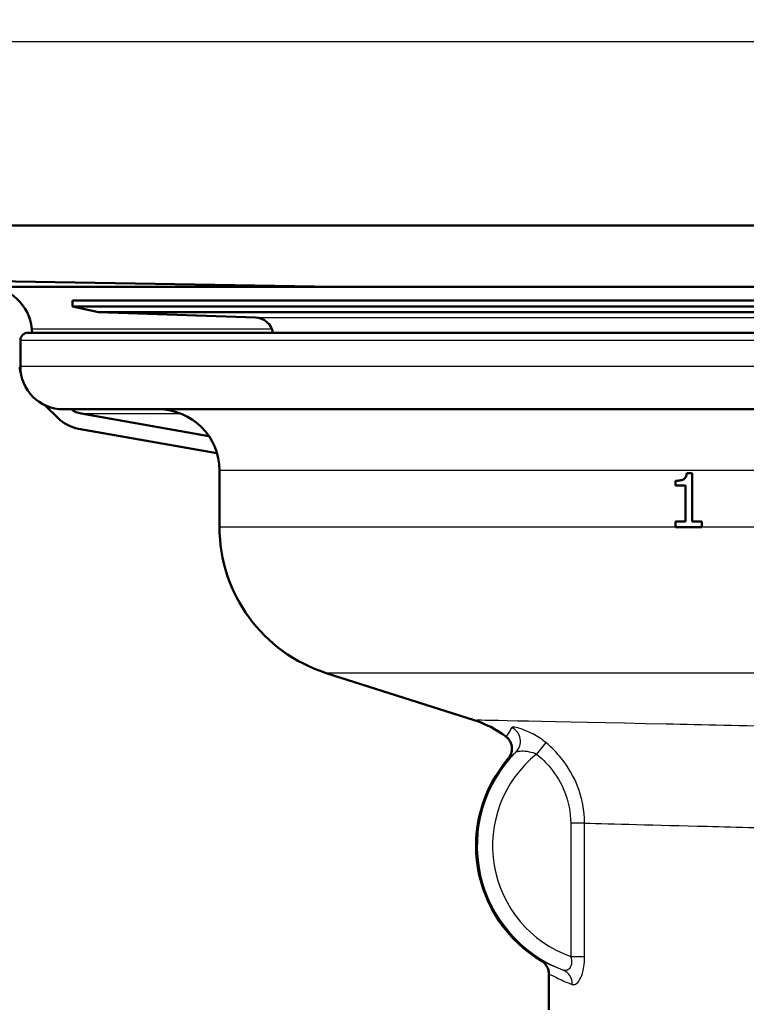
# Model space of a CAD drawing. Units: millimetres. Extents: x 0 to 2100, y 0 to 4099.
# Drawn here: x 761 to 809, y 1474 to 1538 of the extents above; entities that cross this region are included whole.
import ezdxf

# ---------------------------------------------------------------- set-up
doc = ezdxf.new("R2010")
doc.units = ezdxf.units.MM
doc.header["$LTSCALE"] = 10
for name, color, linetype, lineweight in [('Hatch', 7, 'Continuous', 9), ('Visible Edges(ISO)', 7, 'Continuous', 50), ('Visible Tangent Edges(ISO)', 7, 'Continuous', 25)]:
    doc.layers.add(name, color=color, linetype=linetype, lineweight=lineweight)
pattern_1 = [(120, (0, 0), (-27.4963, -15.875), [])]

msp = doc.modelspace()

# ---------------------------------------------------------------- hatches: boundary and pattern name
at = {"layer": 'Hatch'}
h = msp.add_hatch(dxfattribs=at)
h.set_pattern_fill('ANSI31', color=256, scale=254, angle=75, style=0)
h.set_pattern_definition(pattern_1)
edge = h.paths.add_edge_path()
edge.add_line((761.783, 1517.6451), (762.0468, 1517.6451))
edge.add_line((762.0468, 1517.6451), (762.024, 1517.9065))
edge.add_ellipse((759.0354, 1517.6451), major_axis=(-0.2615, 2.9886), ratio=1, start_angle=270, end_angle=355)
edge.add_line((759.0354, 1520.6451), (543.783, 1524.6451))
edge.add_ellipse((543.783, 1536.6451), major_axis=(-12, 0), ratio=1, start_angle=0, end_angle=90, ccw=False)
edge.add_line((531.783, 1536.6451), (531.783, 1721.6451))
edge.add_ellipse((528.783, 1721.6451), major_axis=(0, 3), ratio=1, start_angle=270, end_angle=360)
edge.add_line((528.783, 1724.6451), (516.783, 1724.6451))
edge.add_line((516.783, 1724.6451), (516.783, 1723.6451))
edge.add_line((516.783, 1723.6451), (526.783, 1723.6451))
edge.add_line((526.783, 1723.6451), (528.783, 1723.6451))
edge.add_ellipse((528.783, 1721.6451), major_axis=(2, 0), ratio=1, start_angle=0, end_angle=90, ccw=False)
edge.add_line((530.783, 1721.6451), (530.783, 1693.6451))
edge.add_line((530.783, 1693.6451), (530.783, 1558.6451))
edge.add_line((530.783, 1558.6451), (530.783, 1536.6451))
edge.add_ellipse((543.783, 1536.6451), major_axis=(0, -13), ratio=1, start_angle=270, end_angle=359.958239)
edge.add_line((543.7736, 1523.6451), (580.8295, 1522.9566))
edge.add_line((580.8295, 1522.9566), (715.8062, 1520.4483))
edge.add_line((715.8062, 1520.4483), (759.027, 1519.6451))
edge.add_ellipse((759.0354, 1517.6451), major_axis=(2, 0.0084), ratio=1, start_angle=89.760728, end_angle=90, ccw=False)
edge.add_ellipse((759.0354, 1517.6451), major_axis=(2, 0), ratio=1, start_angle=5, end_angle=90, ccw=False)
edge.add_line((761.0278, 1517.8194), (761.2393, 1515.4018))
edge.add_ellipse((763.7298, 1515.6197), major_axis=(0.2179, -2.4905), ratio=1, start_angle=270, end_angle=281.971005)
edge.add_ellipse((764.083, 1515.4451), major_axis=(-0.5551, 2.7444), ratio=1, start_angle=78.565193, end_angle=90, ccw=False)
edge.add_line((761.283, 1515.4451), (761.283, 1517.1451))
edge.add_ellipse((761.783, 1517.1451), major_axis=(0, 0.5), ratio=1, start_angle=0, end_angle=90, ccw=False)
h = msp.add_hatch(dxfattribs=at)
h.set_pattern_fill('ANSI31', color=256, scale=254, angle=75, style=0)
h.set_pattern_definition(pattern_1)
edge = h.paths.add_edge_path()
edge.add_line((764.6028, 1512.6451), (764.083, 1512.6451))
edge.add_ellipse((764.083, 1515.4451), major_axis=(-2.8, 0), ratio=1, start_angle=65.284861, end_angle=90, ccw=False)
edge.add_line((762.9123, 1512.9016), (763.7415, 1512.0724))
edge.add_ellipse((765.5093, 1513.8402), major_axis=(-1.7678, -1.7678), ratio=1, start_angle=0, end_angle=35)
edge.add_line((765.0752, 1511.3781), (774.1176, 1509.7837))
edge.add_ellipse((770.283, 1508.6451), major_axis=(2.2467, -3.3095), ratio=1, start_angle=72.367714, end_angle=90)
edge.add_line((773.5925, 1510.8917), (765.2488, 1512.363))
edge.add_ellipse((765.5093, 1513.8402), major_axis=(-1.4772, 0.2605), ratio=1, start_angle=62.818336, end_angle=90, ccw=False)

# ---------------------------------------------------------------- linework, layer by layer
at = {"layer": 'Visible Edges(ISO)'}
for p, q in [((543.783, 1524.6451), (781.7862, 1520.6451)), ((543.783, 1524.6451), (929.783, 1524.6451)), ((759.0354, 1520.6451), (781.7862, 1520.6451)), ((781.7862, 1520.6451), (864.511, 1520.6451)), ((764.683, 1519.7546), (878.883, 1519.7546)), ((764.683, 1519.7546), (764.683, 1519.3546)), ((764.683, 1519.3546), (878.883, 1519.3546)), ((766.3743, 1518.9951), (764.683, 1519.3546)), ((766.3743, 1518.9951), (877.1918, 1518.9951)), ((776.6287, 1518.637), (766.3743, 1518.9951)), ((762.0468, 1517.6451), (762.024, 1517.9065)), ((761.783, 1517.6451), (881.1398, 1517.6451)), ((761.283, 1515.4451), (761.283, 1517.1451)), ((762.9123, 1512.9016), (763.7415, 1512.0724)), ((876.4826, 1512.6451), (764.083, 1512.6451)), ((773.5925, 1510.8917), (765.2488, 1512.363)), ((765.0752, 1511.3781), (774.1176, 1509.7837)), ((774.283, 1504.9545), (774.283, 1508.6451)), ((804.783, 1508.4676), (805.1461, 1508.4676)), ((805.1461, 1505.3136), (805.1461, 1508.4676)), ((804.0598, 1507.9797), (804.0598, 1507.6592)), ((804.6951, 1507.6592), (804.0598, 1507.6592)), ((804.6951, 1507.6592), (804.6951, 1505.3136)), ((804.0598, 1505.3136), (804.6951, 1505.3136)), ((804.0598, 1505.3136), (804.0598, 1504.9562)), ((805.1461, 1505.3136), (805.7672, 1505.3136)), ((805.7672, 1504.9562), (805.7672, 1505.3136)), ((805.7672, 1504.9562), (804.0598, 1504.9562)), ((790.9079, 1492.3487), (781.2476, 1495.4263)), ((795.783, 1473.4451), (795.783, 1475.7747))]:
    msp.add_line(p, q, dxfattribs=at)
for centre, radius, start, end in [((759.0354, 1517.6451), 3, 5, 90), ((776.5868, 1517.4377), 1.2, 9.950624, 88), ((761.783, 1517.1451), 0.5, 90, 180), ((763.7298, 1515.6197), 2.5, 185, 196.971005), ((764.083, 1515.4451), 2.8, 180, 270), ((765.5093, 1513.8402), 2.5, 225, 260), ((765.5093, 1513.8402), 1.5, 232.818336, 260), ((770.283, 1508.6451), 4, 0, 90), ((784.283, 1504.9545), 10, 180, 252.329138), ((788.783, 1485.679), 7, 53.220668, 72.329138), ((799.783, 1484.1451), 8.75, 139.442132, 239.147991)]:
    msp.add_arc(centre, radius, start, end, dxfattribs=at)
for points, knots in [([(804.783, 1508.4676), (804.7781, 1508.4059), (804.7673, 1508.3432), (804.7309, 1508.2393), (804.7087, 1508.1963), (804.6423, 1508.114), (804.6032, 1508.0882), (804.5021, 1508.0341), (804.4205, 1508.0129), (804.2521, 1507.9848), (804.153, 1507.9797), (804.0598, 1507.9797)], [-0.087673757, -0.087673757, -0.087673757, -0.087673757, -0.075768463, -0.075768463, -0.066310283, -0.066310283, -0.054843048, -0.054843048, -0.030131559, -0.030131559, 0, 0, 0, 0]), ([(792.9742, 1491.2857), (792.9759, 1491.2844), (792.9776, 1491.2831), (793.0408, 1491.2352), (793.0966, 1491.1817), (793.195, 1491.0629), (793.2371, 1490.998), (793.3292, 1490.8123), (793.3637, 1490.6855), (793.3822, 1490.4257), (793.366, 1490.2952), (793.2844, 1490.0479), (793.2199, 1489.9334), (793.1352, 1489.8345)], [-0.00063968, -0.00063968, -0.00063968, -0.00063968, 0, 0, 0.02313244, 0.02313244, 0.04626468, 0.04626468, 0.08532994, 0.08532994, 0.12439365, 0.12439365, 0.16345676, 0.16345676, 0.16345676, 0.16345676]), ([(795.2959, 1476.6333), (795.3697, 1476.5891), (795.4378, 1476.5354), (795.5581, 1476.4124), (795.6103, 1476.3431), (795.6952, 1476.1935), (795.728, 1476.1131), (795.7719, 1475.9468), (795.783, 1475.8607), (795.783, 1475.7747)], [0, 0, 0, 0, 0.2500001, 0.2500001, 0.5000002, 0.5000002, 0.7500003, 0.7500003, 1.0000004, 1.0000004, 1.0000004, 1.0000004])]:
    msp.add_open_spline(points, degree=3, knots=knots, dxfattribs=at)
at = {"layer": 'Visible Tangent Edges(ISO)'}
for p, q in [((929.783, 1536.6451), (543.783, 1536.6451)), ((776.6287, 1518.637), (866.9374, 1518.637)), ((762.024, 1517.9065), (777.6914, 1517.9065)), ((881.6344, 1517.1451), (761.283, 1517.1451)), ((881.1256, 1515.4451), (761.283, 1515.4451)), ((765.2488, 1512.363), (771.7587, 1512.363)), ((809.7867, 1508.6451), (774.283, 1508.6451)), ((809.7867, 1504.9545), (774.283, 1504.9545)), ((855.4547, 1495.4263), (781.2476, 1495.4263)), ((795.5901, 1490.8802), (794.9806, 1490.1301)), ((798.1152, 1485.6207), (797.2123, 1485.6207)), ((797.2123, 1485.6207), (797.2123, 1476.9149)), ((798.1152, 1476.9149), (798.1152, 1485.6207)), ((797.2123, 1476.9149), (798.1152, 1476.9149))]:
    msp.add_line(p, q, dxfattribs=at)
for radius, start, end in [(8.6736, 135.058366, 249.345163), (7.6736, 128.743615, 250.426942)]:
    msp.add_arc((799.783, 1484.1451), radius, start, end, dxfattribs=at)
for centre, major_axis, ratio, start_param, end_param in [((792.9359, 1490.9783), (0.6653, -0.7466), 0.9890373, 0.0591308, 1.9510499), ((796.3708, 1475.0933), (0.3321, 0.9432), 0.9294311, 5.0286262, 6.2595337)]:
    msp.add_ellipse(centre, major_axis=major_axis, ratio=ratio, start_param=start_param, end_param=end_param, dxfattribs=at)
for points, knots in [([(836.4305, 1491.3607), (833.027, 1491.439), (829.0883, 1491.5284), (820.4841, 1491.7203), (815.7005, 1491.825), (808.4875, 1491.9804), (805.8223, 1492.0372), (803.4416, 1492.0875), (795.7906, 1492.2493), (791.2693, 1492.3424), (791.1001, 1492.3454)], [-23.108891, -23.108891, -23.108891, -23.108891, -21.7745141, -21.7745141, -20.2904539, -20.2904539, -19.3629162, -19.3629162, -19.3629162, -16.3820681, -16.3820681, -16.3820681, -16.3820681]), ([(793.3746, 1491.8664), (793.3157, 1491.774), (793.2596, 1491.6857), (793.0839, 1491.4106), (793.0006, 1491.2856), (792.9776, 1491.2847), (792.9763, 1491.2846), (792.9751, 1491.2849), (792.9742, 1491.2857)], [0.36634607, 0.36634607, 0.36634607, 0.36634607, 0.60616345, 0.60616345, 1.2123269, 1.2123269, 1.2123269, 1.24701648, 1.24701648, 1.24701648, 1.24701648]), ([(795.5901, 1490.8802), (795.3171, 1491.1077), (795.0193, 1491.2978), (794.4218, 1491.6128), (794.1252, 1491.7293), (793.7096, 1491.8583), (793.5666, 1491.8883), (793.4217, 1491.894), (793.3869, 1491.8858), (793.3746, 1491.8664)], [0, 0, 0, 0, 0.09285045, 0.09285045, 0.19700684, 0.19700684, 0.27712714, 0.27712714, 0.32720232, 0.32720232, 0.32720232, 0.32720232]), ([(798.1152, 1485.6207), (798.1157, 1486.4403), (797.9554, 1487.2735), (797.4053, 1488.6799), (797.0482, 1489.2927), (796.6152, 1489.8346), (796.3088, 1490.2182), (795.9655, 1490.5672), (795.5901, 1490.8802)], [0, 0, 0, 0, 0.2107572, 0.2107572, 0.39018, 0.39018, 0.39018, 0.51718148, 0.51718148, 0.51718148, 0.51718148]), ([(793.1352, 1489.8345), (793.136, 1489.8339), (793.1371, 1489.8336), (793.1383, 1489.8336), (793.1611, 1489.833), (793.2631, 1489.9273), (793.4905, 1490.1353), (793.5641, 1490.202), (793.6437, 1490.272)], [-1.24614383, -1.24614383, -1.24614383, -1.24614383, -1.2123269, -1.2123269, -1.2123269, -0.60616345, -0.60616345, -0.36634607, -0.36634607, -0.36634607, -0.36634607]), ([(793.6437, 1490.272), (793.6598, 1490.2871), (793.6878, 1490.2994), (793.7896, 1490.3249), (793.881, 1490.3343), (794.1376, 1490.3373), (794.3157, 1490.3254), (794.6649, 1490.2584), (794.8351, 1490.2073), (794.9806, 1490.1301)], [-0.32720232, -0.32720232, -0.32720232, -0.32720232, -0.27712714, -0.27712714, -0.19700684, -0.19700684, -0.09285045, -0.09285045, 0, 0, 0, 0]), ([(794.9806, 1490.1301), (795.311, 1489.8617), (795.6137, 1489.5624), (795.8841, 1489.2335), (796.2663, 1488.7688), (796.5823, 1488.2433), (797.0698, 1487.0375), (797.2123, 1486.3232), (797.2123, 1485.6207)], [-0.51718148, -0.51718148, -0.51718148, -0.51718148, -0.39018, -0.39018, -0.39018, -0.2107572, -0.2107572, 0, 0, 0, 0]), ([(798.1152, 1485.6207), (799.9068, 1485.5758), (802.7076, 1485.5053), (806.1277, 1485.4178), (808.0959, 1485.3674), (810.3012, 1485.3107), (813.3723, 1485.2308), (814.1578, 1485.2103), (814.9421, 1485.1898)], [17.7511237, 17.7511237, 17.7511237, 17.7511237, 19.3629162, 19.3629162, 19.3629162, 20.2904539, 20.2904539, 20.6021825, 20.6021825, 20.6021825, 20.6021825]), ([(797.2123, 1476.9149), (797.2317, 1476.8466), (797.2459, 1476.7787), (797.2677, 1476.6085), (797.2662, 1476.5107), (797.2321, 1476.3086), (797.1904, 1476.2137), (797.0735, 1476.0674), (796.9968, 1476.0221), (796.8532, 1475.9982), (796.7885, 1476.0055), (796.7236, 1476.029)], [0, 0, 0, 0, 0.03685596, 0.03685596, 0.0958255, 0.0958255, 0.1724859, 0.1724859, 0.2563464, 0.2563464, 0.31896265, 0.31896265, 0.31896265, 0.31896265]), ([(797.3073, 1475.0933), (797.3771, 1475.0678), (797.4509, 1475.0722), (797.6239, 1475.1577), (797.7238, 1475.2649), (797.8943, 1475.576), (797.9652, 1475.7689), (798.0571, 1476.1642), (798.0853, 1476.3511), (798.1105, 1476.6678), (798.1152, 1476.792), (798.1152, 1476.9149)], [-0.31896265, -0.31896265, -0.31896265, -0.31896265, -0.2563464, -0.2563464, -0.1724859, -0.1724859, -0.0958255, -0.0958255, -0.03685596, -0.03685596, 0, 0, 0, 0]), ([(796.7236, 1476.029), (796.3165, 1476.1712), (795.9944, 1476.3146), (795.4565, 1476.5664), (795.2972, 1476.6497), (795.2959, 1476.6333)], [17.01135117, 17.01135117, 17.01135117, 17.01135117, 17.39872649, 17.39872649, 17.90371699, 17.90371699, 17.90371699, 17.90371699]), ([(795.783, 1475.7747), (795.783, 1475.792), (795.9526, 1475.6976), (796.5277, 1475.4141), (796.8719, 1475.253), (797.3073, 1475.0933)], [-17.90458098, -17.90458098, -17.90458098, -17.90458098, -17.39872649, -17.39872649, -17.01135117, -17.01135117, -17.01135117, -17.01135117])]:
    msp.add_open_spline(points, degree=3, knots=knots, dxfattribs=at)

doc.saveas('drawing.dxf')
